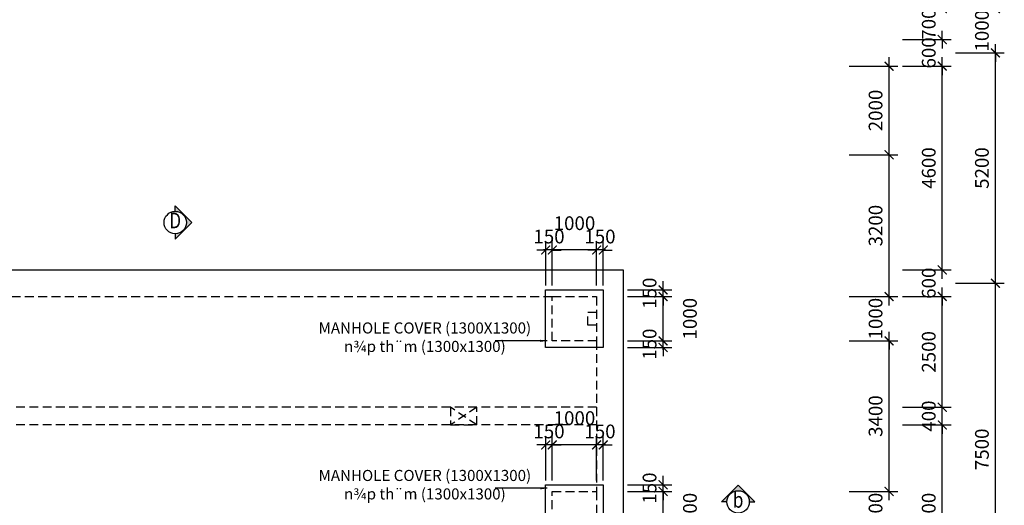
# Model space of a CAD drawing. Units: feet. Extents: x 68565 to 652367, y -108472 to 287213.
# Drawn here: x 335531 to 357749, y 181603 to 192567 of the extents above; entities that cross this region are included whole.
import ezdxf
from ezdxf.enums import TextEntityAlignment as Align

# ---------------------------------------------------------------- set-up
doc = ezdxf.new("R2010")
doc.units = ezdxf.units.FT
doc.header["$LTSCALE"] = 800
doc.header["$MEASUREMENT"] = 0
doc.linetypes.add('HIDDEN', pattern=[0.375, 0.25, -0.125])
for name, color, linetype in [('DIM', 7, 'Continuous'), ('KT', 1, 'Continuous'), ('net dut', 9, 'HIDDEN'), ('net manh', 8, 'Continuous'), ('PipeLine', 7, 'Continuous'), ('Steel', 4, 'Continuous'), ('TEXT', 2, 'Continuous'), ('THEP', 4, 'Continuous')]:
    doc.layers.add(name, color=color, linetype=linetype)
doc.styles.add('Ghi_chu', font='vntimeh.shx', dxfattribs={"width": 0.8, "bigfont": 'vnc.shx'})
doc.styles.add('ROMANS', font='romans.shx', dxfattribs={"width": 0.7, "bigfont": 'vns.shx'})
doc.styles.add('TEXT', font='vntimeh.shx', dxfattribs={"width": 0.81, "bigfont": 'romansvn.shx'})
doc.dimstyles.new('DIM_100', dxfattribs={"dimscale": 0, "dimtxt": 220, "dimasz": 100, "dimexe": 200, "dimexo": 100, "dimgap": 20, "dimtad": 3, "dimdec": 0, "dimzin": 0, "dimdsep": 32, "dimtxsty": 'ROMANS', "dimblk": 'ARCHTICK', "dimcen": 1, "dimdle": 200, "dimclrd": 1, "dimclre": 1, "dimclrt": 256, "dimadec": 0, "dimazin": 0, "dimtfac": 1, "dimtdec": 0, "dimtix": 1, "dimtofl": 0, "dimtmove": 2, "dimatfit": 0, "dimfxl": 0, "dimtolj": 1, "dimtzin": 0, "dimarcsym": 0})
doc.dimstyles.new('DIM_150', dxfattribs={"dimscale": 0, "dimtxt": 375, "dimasz": 150, "dimexe": 0, "dimexo": 0, "dimgap": 30, "dimtad": 3, "dimdec": 0, "dimzin": 0, "dimdsep": 46, "dimtxsty": 'ROMANS', "dimblk": 'DOT', "dimcen": 1, "dimclrd": 1, "dimclre": 1, "dimclrt": 256, "dimadec": 0, "dimazin": 0, "dimtfac": 1, "dimtdec": 0, "dimtofl": 0, "dimtmove": 2, "dimatfit": 0, "dimfxl": 0, "dimtolj": 1, "dimtzin": 0, "dimarcsym": 0})

# ---------------------------------------------------------------- blocks, each defined once
blk = doc.blocks.new('_ArchTick')
at = {"color": 0, "linetype": 'ByBlock', "const_width": 0.15}
blk.add_lwpolyline([(-0.5, -0.5), (0.5, 0.5)], dxfattribs=at)
blk = doc.blocks.new('*D307')
at = {"layer": 'Defpoints', "color": 0}
for p in [(355349, 183817), (356349, 183817), (355349, 183417)]:
    blk.add_point(p, dxfattribs=at)
at = {"layer": 'DIM', "color": 1, "lineweight": -2}
for p, q in [((356349, 183817), (356349, 184017)), ((355449, 183817), (356549, 183817)), ((355449, 183417), (356549, 183417)), ((356349, 183417), (356349, 183217))]:
    blk.add_line(p, q, dxfattribs=at)
at = {"layer": 'DIM', "color": 1, "lineweight": -2, "xscale": 200, "yscale": 200, "zscale": 200}
for p, rotation in [((356349, 183817), 270), ((356349, 183417), 90)]:
    blk.add_blockref('_ArchTick', p, dxfattribs=dict(at, rotation=rotation))
at = {"layer": 'DIM', "insert": (356044, 183617), "char_height": 310, "attachment_point": 5, "rotation": 90, "style": 'ROMANS'}
blk.add_mtext('\\A1;400', dxfattribs=at)
blk = doc.blocks.new('*D290')
at = {"layer": 'Defpoints', "color": 0}
for p in [(355349, 183417), (356349, 183417), (355349, 179417)]:
    blk.add_point(p, dxfattribs=at)
at = {"layer": 'DIM', "color": 1, "lineweight": -2}
for p, q in [((356349, 179217), (356349, 183617)), ((355449, 183417), (356549, 183417)), ((355449, 179417), (356549, 179417))]:
    blk.add_line(p, q, dxfattribs=at)
at = {"layer": 'DIM', "color": 1, "lineweight": -2, "xscale": 200, "yscale": 200, "zscale": 200}
for p, rotation in [((356349, 183417), 90), ((356349, 179417), 270)]:
    blk.add_blockref('_ArchTick', p, dxfattribs=dict(at, rotation=rotation))
at = {"layer": 'DIM', "insert": (356044, 181417), "char_height": 310, "attachment_point": 5, "rotation": 90, "style": 'ROMANS'}
blk.add_mtext('\\A1;4000', dxfattribs=at)
blk = doc.blocks.new('*D291')
at = {"layer": 'Defpoints', "color": 0}
for p in [(355349, 186917), (356349, 186917), (355349, 186317)]:
    blk.add_point(p, dxfattribs=at)
at = {"layer": 'DIM', "color": 1, "lineweight": -2}
for p, q in [((356349, 186917), (356349, 187117)), ((355449, 186917), (356549, 186917)), ((355449, 186317), (356549, 186317)), ((356349, 186317), (356349, 186117))]:
    blk.add_line(p, q, dxfattribs=at)
at = {"layer": 'DIM', "color": 1, "lineweight": -2, "xscale": 200, "yscale": 200, "zscale": 200}
for p, rotation in [((356349, 186917), 270), ((356349, 186317), 90)]:
    blk.add_blockref('_ArchTick', p, dxfattribs=dict(at, rotation=rotation))
at = {"layer": 'DIM', "insert": (356044, 186617), "char_height": 310, "attachment_point": 5, "rotation": 90, "style": 'ROMANS'}
blk.add_mtext('\\A1;600', dxfattribs=at)
blk = doc.blocks.new('*D292')
at = {"layer": 'Defpoints', "color": 0}
for p in [(355349, 186317), (356349, 186317), (355349, 183817)]:
    blk.add_point(p, dxfattribs=at)
at = {"layer": 'DIM', "color": 1, "lineweight": -2}
for p, q in [((356349, 183617), (356349, 186517)), ((355449, 186317), (356549, 186317)), ((355449, 183817), (356549, 183817))]:
    blk.add_line(p, q, dxfattribs=at)
at = {"layer": 'DIM', "color": 1, "lineweight": -2, "xscale": 200, "yscale": 200, "zscale": 200}
for p, rotation in [((356349, 186317), 90), ((356349, 183817), 270)]:
    blk.add_blockref('_ArchTick', p, dxfattribs=dict(at, rotation=rotation))
at = {"layer": 'DIM', "insert": (356044, 185067), "char_height": 310, "attachment_point": 5, "rotation": 90, "style": 'ROMANS'}
blk.add_mtext('\\A1;2500', dxfattribs=at)
blk = doc.blocks.new('*D293')
at = {"layer": 'Defpoints', "color": 0}
for p in [(355349, 191517), (356349, 191517), (355349, 186917)]:
    blk.add_point(p, dxfattribs=at)
at = {"layer": 'DIM', "color": 1, "lineweight": -2}
for p, q in [((356349, 186717), (356349, 191717)), ((355449, 191517), (356549, 191517)), ((355449, 186917), (356549, 186917))]:
    blk.add_line(p, q, dxfattribs=at)
at = {"layer": 'DIM', "color": 1, "lineweight": -2, "xscale": 200, "yscale": 200, "zscale": 200}
for p, rotation in [((356349, 191517), 90), ((356349, 186917), 270)]:
    blk.add_blockref('_ArchTick', p, dxfattribs=dict(at, rotation=rotation))
at = {"layer": 'DIM', "insert": (356044, 189217), "char_height": 310, "attachment_point": 5, "rotation": 90, "style": 'ROMANS'}
blk.add_mtext('\\A1;4600', dxfattribs=at)
blk = doc.blocks.new('*D262')
at = {"layer": 'Defpoints', "color": 0}
for p in [(356549, 186617), (357549, 186617), (356549, 179117)]:
    blk.add_point(p, dxfattribs=at)
at = {"layer": 'DIM', "color": 1, "lineweight": -2}
for p, q in [((357549, 178917), (357549, 186817)), ((356649, 186617), (357749, 186617)), ((356649, 179117), (357749, 179117))]:
    blk.add_line(p, q, dxfattribs=at)
at = {"layer": 'DIM', "color": 1, "lineweight": -2, "xscale": 200, "yscale": 200, "zscale": 200}
for p, rotation in [((357549, 186617), 90), ((357549, 179117), 270)]:
    blk.add_blockref('_ArchTick', p, dxfattribs=dict(at, rotation=rotation))
at = {"layer": 'DIM', "insert": (357244, 182867), "char_height": 310, "attachment_point": 5, "rotation": 90, "style": 'ROMANS'}
blk.add_mtext('\\A1;7500', dxfattribs=at)
blk = doc.blocks.new('*D263')
at = {"layer": 'Defpoints', "color": 0}
for p in [(356549, 191817), (357549, 191817), (356549, 186617)]:
    blk.add_point(p, dxfattribs=at)
at = {"layer": 'DIM', "color": 1, "lineweight": -2}
for p, q in [((357549, 186417), (357549, 192017)), ((356649, 191817), (357749, 191817)), ((356649, 186617), (357749, 186617))]:
    blk.add_line(p, q, dxfattribs=at)
at = {"layer": 'DIM', "color": 1, "lineweight": -2, "xscale": 200, "yscale": 200, "zscale": 200}
for p, rotation in [((357549, 191817), 90), ((357549, 186617), 270)]:
    blk.add_blockref('_ArchTick', p, dxfattribs=dict(at, rotation=rotation))
at = {"layer": 'DIM', "insert": (357244, 189217), "char_height": 310, "attachment_point": 5, "rotation": 90, "style": 'ROMANS'}
blk.add_mtext('\\A1;5200', dxfattribs=at)
blk = doc.blocks.new('*D276')
at = {"layer": 'Defpoints', "color": 0}
for p in [(355349, 192117), (356349, 192117), (355349, 191517)]:
    blk.add_point(p, dxfattribs=at)
at = {"layer": 'DIM', "color": 1, "lineweight": -2}
for p, q in [((356349, 192117), (356349, 192317)), ((355449, 192117), (356549, 192117)), ((355449, 191517), (356549, 191517)), ((356349, 191517), (356349, 191317))]:
    blk.add_line(p, q, dxfattribs=at)
at = {"layer": 'DIM', "color": 1, "lineweight": -2, "xscale": 200, "yscale": 200, "zscale": 200}
for p, rotation in [((356349, 192117), 270), ((356349, 191517), 90)]:
    blk.add_blockref('_ArchTick', p, dxfattribs=dict(at, rotation=rotation))
at = {"layer": 'DIM', "insert": (356044, 191817), "char_height": 310, "attachment_point": 5, "rotation": 90, "style": 'ROMANS'}
blk.add_mtext('\\A1;600', dxfattribs=at)
blk = doc.blocks.new('*D277')
at = {"layer": 'Defpoints', "color": 0}
for p in [(355349, 192817), (356349, 192817), (355349, 192117)]:
    blk.add_point(p, dxfattribs=at)
at = {"layer": 'DIM', "color": 1, "lineweight": -2}
for p, q in [((356349, 192817), (356349, 193017)), ((355449, 192817), (356549, 192817)), ((355449, 192117), (356549, 192117)), ((356349, 192117), (356349, 191917))]:
    blk.add_line(p, q, dxfattribs=at)
at = {"layer": 'DIM', "color": 1, "lineweight": -2, "xscale": 200, "yscale": 200, "zscale": 200}
for p, rotation in [((356349, 192817), 270), ((356349, 192117), 90)]:
    blk.add_blockref('_ArchTick', p, dxfattribs=dict(at, rotation=rotation))
at = {"layer": 'DIM', "insert": (356044, 192467), "char_height": 310, "attachment_point": 5, "rotation": 90, "style": 'ROMANS'}
blk.add_mtext('\\A1;700', dxfattribs=at)
blk = doc.blocks.new('*D278')
at = {"layer": 'Defpoints', "color": 0}
for p in [(356549, 192817), (357549, 192817), (356549, 191817)]:
    blk.add_point(p, dxfattribs=at)
at = {"layer": 'DIM', "color": 1, "lineweight": -2}
for p, q in [((357549, 192817), (357549, 193017)), ((356649, 192817), (357749, 192817)), ((356649, 191817), (357749, 191817)), ((357549, 191817), (357549, 191617))]:
    blk.add_line(p, q, dxfattribs=at)
at = {"layer": 'DIM', "color": 1, "lineweight": -2, "xscale": 200, "yscale": 200, "zscale": 200}
for p, rotation in [((357549, 192817), 270), ((357549, 191817), 90)]:
    blk.add_blockref('_ArchTick', p, dxfattribs=dict(at, rotation=rotation))
at = {"layer": 'DIM', "insert": (357244, 192317), "char_height": 310, "attachment_point": 5, "rotation": 90, "style": 'ROMANS'}
blk.add_mtext('\\A1;1000', dxfattribs=at)
blk = doc.blocks.new('*D399')
at = {"layer": 'Defpoints', "color": 0}
for p in [(354149, 181917), (355149, 181917), (354149, 180917)]:
    blk.add_point(p, dxfattribs=at)
at = {"layer": 'DIM', "color": 1, "lineweight": -2}
for p, q in [((355149, 181917), (355149, 182117)), ((354249, 181917), (355349, 181917)), ((354249, 180917), (355349, 180917)), ((355149, 180917), (355149, 180717))]:
    blk.add_line(p, q, dxfattribs=at)
at = {"layer": 'DIM', "color": 1, "lineweight": -2, "xscale": 200, "yscale": 200, "zscale": 200}
for p, rotation in [((355149, 181917), 270), ((355149, 180917), 90)]:
    blk.add_blockref('_ArchTick', p, dxfattribs=dict(at, rotation=rotation))
at = {"layer": 'DIM', "insert": (354844, 181417), "char_height": 310, "attachment_point": 5, "rotation": 90, "style": 'ROMANS'}
blk.add_mtext('\\A1;1000', dxfattribs=at)
blk = doc.blocks.new('*D401')
at = {"layer": 'Defpoints', "color": 0}
for p in [(354149, 189517), (355149, 189517), (354149, 186317)]:
    blk.add_point(p, dxfattribs=at)
at = {"layer": 'DIM', "color": 1, "lineweight": -2}
for p, q in [((355149, 186117), (355149, 189717)), ((354249, 189517), (355349, 189517)), ((354249, 186317), (355349, 186317))]:
    blk.add_line(p, q, dxfattribs=at)
at = {"layer": 'DIM', "color": 1, "lineweight": -2, "xscale": 200, "yscale": 200, "zscale": 200}
for p, rotation in [((355149, 189517), 90), ((355149, 186317), 270)]:
    blk.add_blockref('_ArchTick', p, dxfattribs=dict(at, rotation=rotation))
at = {"layer": 'DIM', "insert": (354844, 187917), "char_height": 310, "attachment_point": 5, "rotation": 90, "style": 'ROMANS'}
blk.add_mtext('\\A1;3200', dxfattribs=at)
blk = doc.blocks.new('*D402')
at = {"layer": 'Defpoints', "color": 0}
for p in [(354149, 185317), (355149, 185317), (354149, 181917)]:
    blk.add_point(p, dxfattribs=at)
at = {"layer": 'DIM', "color": 1, "lineweight": -2}
for p, q in [((354249, 185317), (355349, 185317)), ((355149, 181717), (355149, 185517)), ((354249, 181917), (355349, 181917))]:
    blk.add_line(p, q, dxfattribs=at)
at = {"layer": 'DIM', "color": 1, "lineweight": -2, "xscale": 200, "yscale": 200, "zscale": 200}
for p, rotation in [((355149, 185317), 90), ((355149, 181917), 270)]:
    blk.add_blockref('_ArchTick', p, dxfattribs=dict(at, rotation=rotation))
at = {"layer": 'DIM', "insert": (354844, 183617), "char_height": 310, "attachment_point": 5, "rotation": 90, "style": 'ROMANS'}
blk.add_mtext('\\A1;3400', dxfattribs=at)
blk = doc.blocks.new('*D403')
at = {"layer": 'Defpoints', "color": 0}
for p in [(354149, 191517), (355149, 191517), (354149, 189517)]:
    blk.add_point(p, dxfattribs=at)
at = {"layer": 'DIM', "color": 1, "lineweight": -2}
for p, q in [((355149, 189317), (355149, 191717)), ((354249, 191517), (355349, 191517)), ((354249, 189517), (355349, 189517))]:
    blk.add_line(p, q, dxfattribs=at)
at = {"layer": 'DIM', "color": 1, "lineweight": -2, "xscale": 200, "yscale": 200, "zscale": 200}
for p, rotation in [((355149, 191517), 90), ((355149, 189517), 270)]:
    blk.add_blockref('_ArchTick', p, dxfattribs=dict(at, rotation=rotation))
at = {"layer": 'DIM', "insert": (354844, 190517), "char_height": 310, "attachment_point": 5, "rotation": 90, "style": 'ROMANS'}
blk.add_mtext('\\A1;2000', dxfattribs=at)
blk = doc.blocks.new('*D398')
at = {"layer": 'Defpoints', "color": 0}
for p in [(354149, 186317), (355149, 186317), (354149, 185317)]:
    blk.add_point(p, dxfattribs=at)
at = {"layer": 'DIM', "color": 1, "lineweight": -2}
for p, q in [((355149, 186317), (355149, 186517)), ((354249, 186317), (355349, 186317)), ((354249, 185317), (355349, 185317)), ((355149, 185317), (355149, 185117))]:
    blk.add_line(p, q, dxfattribs=at)
at = {"layer": 'DIM', "color": 1, "lineweight": -2, "xscale": 200, "yscale": 200, "zscale": 200}
for p, rotation in [((355149, 186317), 270), ((355149, 185317), 90)]:
    blk.add_blockref('_ArchTick', p, dxfattribs=dict(at, rotation=rotation))
at = {"layer": 'DIM', "insert": (354844, 185817), "char_height": 310, "attachment_point": 5, "rotation": 90, "style": 'ROMANS'}
blk.add_mtext('\\A1;1000', dxfattribs=at)
blk = doc.blocks.new('_Dot')
at = {"color": 0, "linetype": 'ByBlock', "lineweight": -2}
blk.add_line((-0.5, 0), (-1, 0), dxfattribs=at)
at = {"color": 0, "linetype": 'ByBlock', "const_width": 0.5}
blk.add_lwpolyline([(-0.25, 0, 1), (0.25, 0, 1)], format="xyb", close=True, dxfattribs=at)
blk = doc.blocks.new('*D571')
at = {"layer": 'Defpoints', "color": 0}
for p in [(347550, 182967), (347550, 182067), (348550, 182067)]:
    blk.add_point(p, dxfattribs=at)
at = {"layer": 'DIM', "color": 1, "lineweight": -2}
for p, q in [((347550, 182167), (347550, 183167)), ((348550, 182167), (348550, 183167)), ((348750, 182967), (347350, 182967))]:
    blk.add_line(p, q, dxfattribs=at)
at = {"layer": 'DIM', "color": 1, "lineweight": -2, "xscale": 200, "yscale": 200, "zscale": 200, "rotation": 180}
blk.add_blockref('_ArchTick', (347550, 182967), dxfattribs=at)
at = {"layer": 'DIM', "color": 1, "lineweight": -2, "xscale": 200, "yscale": 200, "zscale": 200}
blk.add_blockref('_ArchTick', (348550, 182967), dxfattribs=at)
at = {"layer": 'DIM', "insert": (348050, 183572), "char_height": 310, "attachment_point": 5, "style": 'ROMANS'}
blk.add_mtext('\\A1;1000', dxfattribs=at)
blk = doc.blocks.new('*D572')
at = {"layer": 'Defpoints', "color": 0}
for p in [(348550, 182966), (348550, 182067), (348700, 182067)]:
    blk.add_point(p, dxfattribs=at)
at = {"layer": 'DIM', "color": 1, "lineweight": -2}
for p, q in [((348550, 182167), (348550, 183166)), ((348700, 182167), (348700, 183166)), ((348550, 182966), (348350, 182966)), ((348700, 182966), (348900, 182966))]:
    blk.add_line(p, q, dxfattribs=at)
at = {"layer": 'DIM', "color": 1, "lineweight": -2, "xscale": 200, "yscale": 200, "zscale": 200}
blk.add_blockref('_ArchTick', (348550, 182966), dxfattribs=at)
at = {"layer": 'DIM', "color": 1, "lineweight": -2, "xscale": 200, "yscale": 200, "zscale": 200, "rotation": 180}
blk.add_blockref('_ArchTick', (348700, 182966), dxfattribs=at)
at = {"layer": 'DIM', "insert": (348625, 183271), "char_height": 310, "attachment_point": 5, "style": 'ROMANS'}
blk.add_mtext('\\A1;150', dxfattribs=at)
blk = doc.blocks.new('*D573')
at = {"layer": 'Defpoints', "color": 0}
for p in [(347400, 182966), (347400, 182067), (347550, 182067)]:
    blk.add_point(p, dxfattribs=at)
at = {"layer": 'DIM', "color": 1, "lineweight": -2}
for p, q in [((347400, 182167), (347400, 183166)), ((347550, 182167), (347550, 183166)), ((347400, 182966), (347200, 182966)), ((347550, 182966), (347750, 182966))]:
    blk.add_line(p, q, dxfattribs=at)
at = {"layer": 'DIM', "color": 1, "lineweight": -2, "xscale": 200, "yscale": 200, "zscale": 200}
blk.add_blockref('_ArchTick', (347400, 182966), dxfattribs=at)
at = {"layer": 'DIM', "color": 1, "lineweight": -2, "xscale": 200, "yscale": 200, "zscale": 200, "rotation": 180}
blk.add_blockref('_ArchTick', (347550, 182966), dxfattribs=at)
at = {"layer": 'DIM', "insert": (347475, 183271), "char_height": 310, "attachment_point": 5, "style": 'ROMANS'}
blk.add_mtext('\\A1;150', dxfattribs=at)
blk = doc.blocks.new('*D574')
at = {"layer": 'Defpoints', "color": 0}
for p in [(349150, 181917), (350050, 181917), (349150, 180916)]:
    blk.add_point(p, dxfattribs=at)
at = {"layer": 'DIM', "color": 1, "lineweight": -2}
for p, q in [((350050, 180716), (350050, 182117)), ((349250, 181917), (350250, 181917)), ((349250, 180916), (350250, 180916))]:
    blk.add_line(p, q, dxfattribs=at)
at = {"layer": 'DIM', "color": 1, "lineweight": -2, "xscale": 200, "yscale": 200, "zscale": 200}
for p, rotation in [((350050, 181917), 90), ((350050, 180916), 270)]:
    blk.add_blockref('_ArchTick', p, dxfattribs=dict(at, rotation=rotation))
at = {"layer": 'DIM', "insert": (350655, 181416), "char_height": 310, "attachment_point": 5, "rotation": 90, "style": 'ROMANS'}
blk.add_mtext('\\A1;1000', dxfattribs=at)
blk = doc.blocks.new('*D576')
at = {"layer": 'Defpoints', "color": 0}
for p in [(349150, 182067), (350049, 182067), (349150, 181917)]:
    blk.add_point(p, dxfattribs=at)
at = {"layer": 'DIM', "color": 1, "lineweight": -2}
for p, q in [((350049, 182067), (350049, 182267)), ((349250, 182067), (350249, 182067)), ((349250, 181917), (350249, 181917)), ((350049, 181917), (350049, 181717))]:
    blk.add_line(p, q, dxfattribs=at)
at = {"layer": 'DIM', "color": 1, "lineweight": -2, "xscale": 200, "yscale": 200, "zscale": 200}
for p, rotation in [((350049, 182067), 270), ((350049, 181917), 90)]:
    blk.add_blockref('_ArchTick', p, dxfattribs=dict(at, rotation=rotation))
at = {"layer": 'DIM', "insert": (349744, 181992), "char_height": 310, "attachment_point": 5, "rotation": 90, "style": 'ROMANS'}
blk.add_mtext('\\A1;150', dxfattribs=at)
blk = doc.blocks.new('*D577')
at = {"layer": 'Defpoints', "color": 0}
for p in [(347550, 187367), (347550, 186467), (348550, 186467)]:
    blk.add_point(p, dxfattribs=at)
at = {"layer": 'DIM', "color": 1, "lineweight": -2}
for p, q in [((347550, 186567), (347550, 187567)), ((348550, 186567), (348550, 187567)), ((348750, 187367), (347350, 187367))]:
    blk.add_line(p, q, dxfattribs=at)
at = {"layer": 'DIM', "color": 1, "lineweight": -2, "xscale": 200, "yscale": 200, "zscale": 200, "rotation": 180}
blk.add_blockref('_ArchTick', (347550, 187367), dxfattribs=at)
at = {"layer": 'DIM', "color": 1, "lineweight": -2, "xscale": 200, "yscale": 200, "zscale": 200}
blk.add_blockref('_ArchTick', (348550, 187367), dxfattribs=at)
at = {"layer": 'DIM', "insert": (348050, 187972), "char_height": 310, "attachment_point": 5, "style": 'ROMANS'}
blk.add_mtext('\\A1;1000', dxfattribs=at)
blk = doc.blocks.new('*D578')
at = {"layer": 'Defpoints', "color": 0}
for p in [(348550, 187366), (348550, 186467), (348700, 186467)]:
    blk.add_point(p, dxfattribs=at)
at = {"layer": 'DIM', "color": 1, "lineweight": -2}
for p, q in [((348550, 186567), (348550, 187566)), ((348700, 186567), (348700, 187566)), ((348550, 187366), (348350, 187366)), ((348700, 187366), (348900, 187366))]:
    blk.add_line(p, q, dxfattribs=at)
at = {"layer": 'DIM', "color": 1, "lineweight": -2, "xscale": 200, "yscale": 200, "zscale": 200}
blk.add_blockref('_ArchTick', (348550, 187366), dxfattribs=at)
at = {"layer": 'DIM', "color": 1, "lineweight": -2, "xscale": 200, "yscale": 200, "zscale": 200, "rotation": 180}
blk.add_blockref('_ArchTick', (348700, 187366), dxfattribs=at)
at = {"layer": 'DIM', "insert": (348625, 187671), "char_height": 310, "attachment_point": 5, "style": 'ROMANS'}
blk.add_mtext('\\A1;150', dxfattribs=at)
blk = doc.blocks.new('*D579')
at = {"layer": 'Defpoints', "color": 0}
for p in [(347400, 187366), (347400, 186467), (347550, 186467)]:
    blk.add_point(p, dxfattribs=at)
at = {"layer": 'DIM', "color": 1, "lineweight": -2}
for p, q in [((347400, 186567), (347400, 187566)), ((347550, 186567), (347550, 187566)), ((347400, 187366), (347200, 187366)), ((347550, 187366), (347750, 187366))]:
    blk.add_line(p, q, dxfattribs=at)
at = {"layer": 'DIM', "color": 1, "lineweight": -2, "xscale": 200, "yscale": 200, "zscale": 200}
blk.add_blockref('_ArchTick', (347400, 187366), dxfattribs=at)
at = {"layer": 'DIM', "color": 1, "lineweight": -2, "xscale": 200, "yscale": 200, "zscale": 200, "rotation": 180}
blk.add_blockref('_ArchTick', (347550, 187366), dxfattribs=at)
at = {"layer": 'DIM', "insert": (347475, 187671), "char_height": 310, "attachment_point": 5, "style": 'ROMANS'}
blk.add_mtext('\\A1;150', dxfattribs=at)
blk = doc.blocks.new('*D580')
at = {"layer": 'Defpoints', "color": 0}
for p in [(349150, 186317), (350050, 186317), (349150, 185316)]:
    blk.add_point(p, dxfattribs=at)
at = {"layer": 'DIM', "color": 1, "lineweight": -2}
for p, q in [((350050, 185116), (350050, 186517)), ((349250, 186317), (350250, 186317)), ((349250, 185316), (350250, 185316))]:
    blk.add_line(p, q, dxfattribs=at)
at = {"layer": 'DIM', "color": 1, "lineweight": -2, "xscale": 200, "yscale": 200, "zscale": 200}
for p, rotation in [((350050, 186317), 90), ((350050, 185316), 270)]:
    blk.add_blockref('_ArchTick', p, dxfattribs=dict(at, rotation=rotation))
at = {"layer": 'DIM', "insert": (350655, 185816), "char_height": 310, "attachment_point": 5, "rotation": 90, "style": 'ROMANS'}
blk.add_mtext('\\A1;1000', dxfattribs=at)
blk = doc.blocks.new('*D581')
at = {"layer": 'Defpoints', "color": 0}
for p in [(349150, 185316), (350049, 185316), (349150, 185167)]:
    blk.add_point(p, dxfattribs=at)
at = {"layer": 'DIM', "color": 1, "lineweight": -2}
for p, q in [((349250, 185316), (350249, 185316)), ((350049, 185316), (350049, 185516)), ((349250, 185167), (350249, 185167)), ((350049, 185167), (350049, 184967))]:
    blk.add_line(p, q, dxfattribs=at)
at = {"layer": 'DIM', "color": 1, "lineweight": -2, "xscale": 200, "yscale": 200, "zscale": 200}
for p, rotation in [((350049, 185316), 270), ((350049, 185167), 90)]:
    blk.add_blockref('_ArchTick', p, dxfattribs=dict(at, rotation=rotation))
at = {"layer": 'DIM', "insert": (349744, 185241), "char_height": 310, "attachment_point": 5, "rotation": 90, "style": 'ROMANS'}
blk.add_mtext('\\A1;150', dxfattribs=at)
blk = doc.blocks.new('*D582')
at = {"layer": 'Defpoints', "color": 0}
for p in [(349150, 186467), (350049, 186467), (349150, 186317)]:
    blk.add_point(p, dxfattribs=at)
at = {"layer": 'DIM', "color": 1, "lineweight": -2}
for p, q in [((350049, 186467), (350049, 186667)), ((349250, 186467), (350249, 186467)), ((349250, 186317), (350249, 186317)), ((350049, 186317), (350049, 186117))]:
    blk.add_line(p, q, dxfattribs=at)
at = {"layer": 'DIM', "color": 1, "lineweight": -2, "xscale": 200, "yscale": 200, "zscale": 200}
for p, rotation in [((350049, 186467), 270), ((350049, 186317), 90)]:
    blk.add_blockref('_ArchTick', p, dxfattribs=dict(at, rotation=rotation))
at = {"layer": 'DIM', "insert": (349744, 186392), "char_height": 310, "attachment_point": 5, "rotation": 90, "style": 'ROMANS'}
blk.add_mtext('\\A1;150', dxfattribs=at)

msp = doc.modelspace()

# ---------------------------------------------------------------- hatches: boundary and pattern name
at = {"layer": 'KT'}
h = msp.add_hatch(color=256, dxfattribs=at)
edge = h.paths.add_edge_path()
edge.add_line((339040.6, 187608.4), (339040.6, 187734.4))
edge.add_ellipse((339040.6, 187986.4), major_axis=(-178.2, -178.2), ratio=1, start_angle=45, end_angle=225)
edge.add_line((339040.6, 188238.4), (339040.6, 188364.4))
edge.add_line((339040.6, 188364.4), (339418.6, 187986.4))
edge.add_line((339418.6, 187986.4), (339040.6, 187608.4))
h = msp.add_hatch(color=256, dxfattribs=at)
edge = h.paths.add_edge_path()
edge.add_line((352121, 181680.8), (351995, 181680.8))
edge.add_ellipse((351743, 181680.8), major_axis=(178.2, -178.2), ratio=1, start_angle=45, end_angle=225)
edge.add_line((351491, 181680.8), (351365, 181680.8))
edge.add_line((351365, 181680.8), (351743, 182058.8))
edge.add_line((351743, 182058.8), (352121, 181680.8))

# ---------------------------------------------------------------- linework, layer by layer
for p, q in [((339418.6, 187986.4), (339040.6, 188364.4)), ((339040.6, 188238.4), (339040.6, 188364.4)), ((339418.6, 187986.4), (339040.6, 187608.4)), ((339040.6, 187734.4), (339040.6, 187608.4)), ((351743, 182058.8), (351365, 181680.8)), ((351743, 182058.8), (352121, 181680.8)), ((351491, 181680.8), (351365, 181680.8)), ((351995, 181680.8), (352121, 181680.8))]:
    msp.add_line(p, q, dxfattribs=at)
for centre in [(339040.6, 187986.4), (351743, 181680.8)]:
    msp.add_circle(centre, 252, dxfattribs=at)
at = {"layer": 'net dut'}
for p, q in [((334449.5, 186316.5), (347549.7, 186316.5)), ((348549.7, 185316.5), (348549.7, 181916.5)), ((348549.7, 183816.5), (334449.5, 183816.5)), ((348549.7, 183416.5), (334449.5, 183416.5))]:
    msp.add_line(p, q, dxfattribs=at)
for points in [[(348549.7, 185316.5), (347549.7, 185316.5), (347549.7, 186316.5), (348549.7, 186316.5)], [(345849.7, 183816.5), (345249.7, 183816.5), (345249.7, 183416.5), (345849.7, 183416.5)], [(348549.7, 180916.5), (347549.7, 180916.5), (347549.7, 181916.5), (348549.7, 181916.5)]]:
    msp.add_lwpolyline(points, close=True, dxfattribs=at)
for points in [[(345849.7, 183416.5), (345249.7, 183816.5)], [(345849.7, 183816.5), (345249.7, 183416.5)]]:
    msp.add_lwpolyline(points, dxfattribs=at)
at = {"layer": 'PipeLine'}
for p, q in [((329649.7, 186916.5), (349149.7, 186916.5)), ((349149.7, 186916.5), (349149.7, 179226.7))]:
    msp.add_line(p, q, dxfattribs=at)
for points in [[(347399.7, 186466.5), (348699.7, 186466.5), (348699.7, 185166.5), (347399.7, 185166.5)], [(347399.7, 182066.5), (348699.7, 182066.5), (348699.7, 180766.5), (347399.7, 180766.5)]]:
    msp.add_lwpolyline(points, close=True, dxfattribs=at)
at = {"layer": 'Steel', "linetype": 'HIDDEN'}
msp.add_lwpolyline([(348549.7, 185666.5), (348349.7, 185666.5), (348349.7, 185966.5), (348549.7, 185966.5)], dxfattribs=at)

# ---------------------------------------------------------------- texts
at = {"layer": 'TEXT', "ltscale": 2, "char_height": 250, "attachment_point": 2, "style": 'TEXT'}
for insert in [(344674, 185731.5), (344674, 182402)]:
    msp.add_mtext('MANHOLE COVER (1300X1300)\\Pn¾p th¨m (1300x1300)', dxfattribs=dict(at, insert=insert))
at = {"layer": 'THEP', "style": 'Ghi_chu', "width": 0.8}
for s, p in [('D', (339040.6, 187986.4)), ('b', (351743, 181680.8))]:
    msp.add_text(s, height=352.8, dxfattribs=at).set_placement(p, align=Align.MIDDLE)

# ---------------------------------------------------------------- dimensions: what is measured, and where the dimension line sits
at = {"layer": 'DIM'}
for base, p1, p2, angle, picture, middle in [((356349.4, 192816.5), (355349.4, 192116.5), (355349.4, 192816.5), 90, '*D277', (356044.4, 192466.5)), ((357549.4, 192816.5), (356549.4, 191816.5), (356549.4, 192816.5), 90, '*D278', (357244.4, 192316.5)), ((356349.4, 192116.5), (355349.4, 191516.5), (355349.4, 192116.5), 90, '*D276', (356044.4, 191816.5)), ((357549.4, 191816.5), (356549.4, 186616.5), (356549.4, 191816.5), 90, '*D263', (357244.4, 189216.5)), ((355149.4, 191516.5), (354149.4, 189516.5), (354149.4, 191516.5), 90, '*D403', (354844.4, 190516.5)), ((356349.4, 191516.5), (355349.4, 186916.5), (355349.4, 191516.5), 90, '*D293', (356044.4, 189216.5)), ((355149.4, 189516.5), (354149.4, 186316.5), (354149.4, 189516.5), 90, '*D401', (354844.4, 187916.5)), ((356349.4, 186916.5), (355349.4, 186316.5), (355349.4, 186916.5), 90, '*D291', (356044.4, 186616.5)), ((350049.4, 186466.5), (349150.5, 186316.5), (349149.7, 186466.5), 270, '*D582', (349744.4, 186391.5)), ((357549.4, 186616.5), (356549.4, 179116.5), (356549.4, 186616.5), 90, '*D262', (357244.4, 182866.5)), ((355149.4, 186316.5), (354149.4, 185316.5), (354149.4, 186316.5), 90, '*D398', (354844.4, 185816.5)), ((356349.4, 186316.5), (355349.4, 183816.5), (355349.4, 186316.5), 90, '*D292', (356044.4, 185066.5)), ((350049.4, 185316.3), (349149.7, 185166.5), (349149.7, 185316.3), 270, '*D581', (349744.4, 185241.4)), ((355149.4, 185316.5), (354149.4, 181916.5), (354149.4, 185316.5), 90, '*D402', (354844.4, 183616.5)), ((356349.4, 183816.5), (355349.4, 183416.5), (355349.4, 183816.5), 90, '*D307', (356044.4, 183616.5)), ((356349.4, 183416.5), (355349.4, 179416.5), (355349.4, 183416.5), 90, '*D290', (356044.4, 181416.5)), ((350049.4, 182066.5), (349150.5, 181916.5), (349149.7, 182066.5), 270, '*D576', (349744.4, 181991.5)), ((355149.4, 181916.5), (354149.4, 180916.5), (354149.4, 181916.5), 90, '*D399', (354844.4, 181416.5))]:
    dim = msp.add_linear_dim(base=base, p1=p1, p2=p2, angle=angle, dimstyle='DIM_100', override={"dimscale": 1, "dimtxt": 310, "dimasz": 200, "dimgap": 150}, dxfattribs=at)
    dim.commit()
    dim.dimension.update_dxf_attribs({"geometry": picture, "text_midpoint": middle})
for base, p1, p2, picture, middle in [((347549.7, 187366.5), (348549.9, 186466.5), (347549.7, 186467.3), '*D577', (348049.8, 187971.5)), ((347549.7, 182966.5), (348549.9, 182066.5), (347549.7, 182067.3), '*D571', (348049.8, 183571.5))]:
    dim = msp.add_linear_dim(base=base, p1=p1, p2=p2, dimstyle='DIM_100', override={"dimscale": 1, "dimtxt": 310, "dimasz": 200, "dimgap": 150}, dxfattribs=at)
    dim.commit()
    dim.dimension.update_dxf_attribs({"geometry": picture, "text_midpoint": middle, "dimtype": 160})
for base, p1, p2, picture, middle in [((347399.7, 187366.2), (347549.7, 186467.3), (347399.7, 186466.5), '*D579', (347474.7, 187671.2)), ((348549.9, 187366.2), (348699.7, 186466.5), (348549.9, 186466.5), '*D578', (348624.8, 187671.2)), ((347399.7, 182966.2), (347549.7, 182067.3), (347399.7, 182066.5), '*D573', (347474.7, 183271.2)), ((348549.9, 182966.2), (348699.7, 182066.5), (348549.9, 182066.5), '*D572', (348624.8, 183271.2))]:
    dim = msp.add_linear_dim(base=base, p1=p1, p2=p2, dimstyle='DIM_100', override={"dimscale": 1, "dimtxt": 310, "dimasz": 200, "dimgap": 150}, dxfattribs=at)
    dim.commit()
    dim.dimension.update_dxf_attribs({"geometry": picture, "text_midpoint": middle})
for base, p1, p2, picture, middle in [((350049.7, 186316.5), (349149.7, 185316.3), (349150.5, 186316.5), '*D580', (350654.7, 185816.4)), ((350049.7, 181916.5), (349149.7, 180916.3), (349150.5, 181916.5), '*D574', (350654.7, 181416.4))]:
    dim = msp.add_linear_dim(base=base, p1=p1, p2=p2, angle=270, dimstyle='DIM_100', override={"dimscale": 1, "dimtxt": 310, "dimasz": 200, "dimgap": 150}, dxfattribs=at)
    dim.commit()
    dim.dimension.update_dxf_attribs({"geometry": picture, "text_midpoint": middle, "dimtype": 160})

# ---------------------------------------------------------------- leaders
at = {"layer": 'net manh'}
for points in [[(347431.3, 185316.5), (346258.7, 185316.5)], [(347431.3, 181987), (346258.7, 181987)]]:
    msp.add_leader(points, dimstyle='DIM_150', override={"dimscale": 1, "dimtad": 0, "dimfxl": 0.18, "dimarcsym": 2}, dxfattribs=at)

doc.saveas('drawing.dxf')
